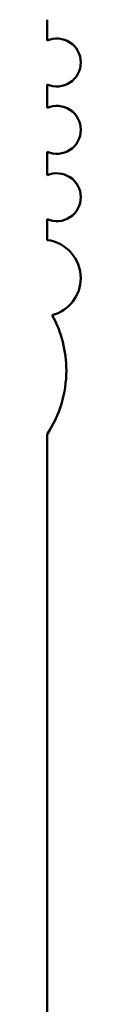
# Model space of a CAD drawing. Units: inches. Extents: x 2 to 108, y 1 to 84.
# Drawn here: x 13 to 13, y 13 to 13 of the extents above; entities that cross this region are included whole.
import ezdxf

# ---------------------------------------------------------------- set-up
doc = ezdxf.new("R2010")
doc.units = ezdxf.units.IN
doc.header["$LTSCALE"] = 5
doc.header["$MEASUREMENT"] = 0
doc.layers.add('Visible (ANSI)', color=7, linetype='Continuous', lineweight=50)

msp = doc.modelspace()

# ---------------------------------------------------------------- linework, layer by layer
at = {"layer": 'Visible (ANSI)'}
for p, q in [((12.80734842808408, 13.30263643447583), (12.80734842808408, 13.3111567911078)), ((12.80734842808408, 13.27507737937583), (12.80734842808408, 13.28468762183599)), ((12.80734842808408, 13.24751832427583), (12.80734842808408, 13.25712856673598)), ((12.80734842808408, 13.22104915500402), (12.80734842808408, 13.22956951163599)), ((12.80734842808408, 12.83303210692047), (12.80734842808408, 13.14164247515996))]:
    msp.add_line(p, q, dxfattribs=at)
for centre, radius, start, end in [((12.81128543598408, 13.29366202815591), 0.0097999999999999, 0, 113.6867178829492), ((12.81128543598408, 13.29366202815591), 0.0097999999999997, 246.3132821170507, 0), ((12.81128543598408, 13.26610297305591), 0.0097999999999999, 0, 113.6867178829492), ((12.81128543598408, 13.26610297305591), 0.0097999999999997, 246.3132821170507, 0), ((12.81128543598408, 13.23854391795591), 0.0097999999999999, 0, 113.6867178829492), ((12.81128543598408, 13.2385439179559), 0.0097999999999997, 246.3132821170507, 0), ((12.80537992418408, 13.20547305175591), 0.0157000000000001, 0, 82.79715976292601), ((12.80537992418408, 13.20547305175591), 0.0157, 284.8553455115689, 0), ((12.76797834938408, 13.16767777625591), 0.047199999999998, 0, 28.63564055953958), ((12.76797834938408, 13.16767777625591), 0.0472000000000007, 326.5234695318721, 0)]:
    msp.add_arc(centre, radius, start, end, dxfattribs=at)

doc.saveas('drawing.dxf')
